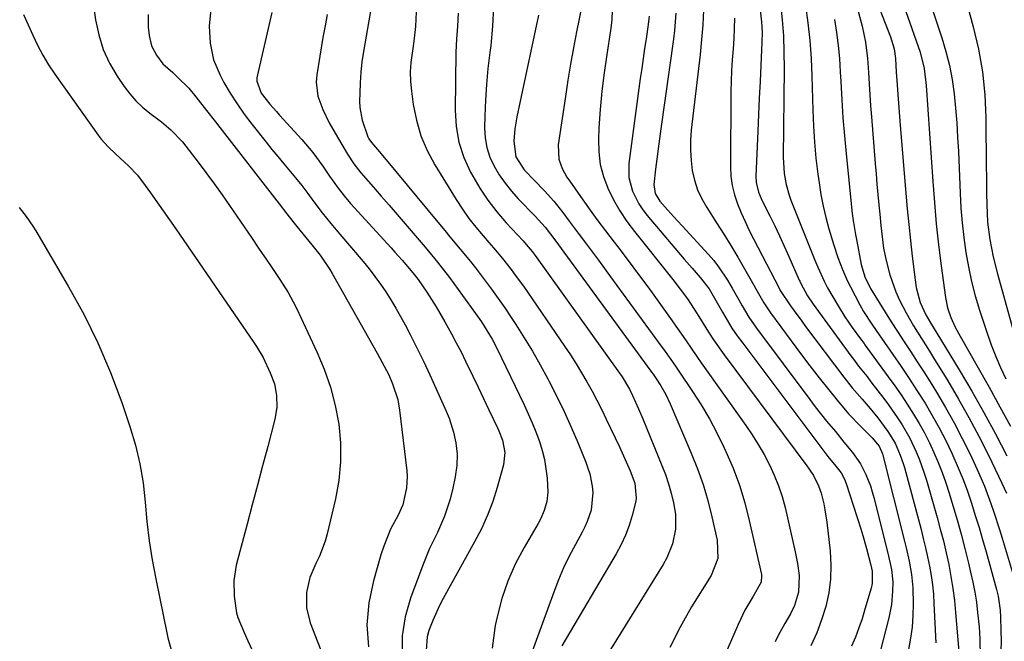
# Model space of a CAD drawing. Units: inches. Extents: x 1857342 to 1862566, y 437074 to 442403.
# Drawn here: x 1860111 to 1860378, y 441047 to 441216 of the extents above; entities that cross this region are included whole.
import ezdxf

# ---------------------------------------------------------------- set-up
doc = ezdxf.new("R2010")
doc.units = ezdxf.units.IN
doc.header["$MEASUREMENT"] = 0
doc.layers.add('7', color=7, linetype='Continuous')
doc.layers.add('8', color=7, linetype='Continuous')

msp = doc.modelspace()

# ---------------------------------------------------------------- linework, layer by layer
at = {"layer": '7', "color": 18}
for points in [[(1860336.96, 441237.69, 1924), (1860347.31, 441211.15, 1924), (1860348.29, 441207.85, 1924), (1860348.66, 441205.28, 1924), (1860348.89, 441201.55, 1924), (1860349.03, 441199.25, 1924), (1860349.37, 441194.32, 1924), (1860349.73, 441189.5, 1924), (1860349.93, 441187.09, 1924), (1860351.5, 441168.66, 1924), (1860351.89, 441164.37, 1924), (1860352.3, 441160.09, 1924), (1860352.75, 441155.8, 1924), (1860353.23, 441151.52, 1924), (1860353.99, 441145.07, 1924), (1860354.3, 441142.98, 1924), (1860355.36, 441138.89, 1924), (1860356.88, 441135.59, 1924), (1860358.16, 441133.4, 1924), (1860359.95, 441130.53, 1924), (1860366.01, 441120.57, 1924), (1860369.4, 441114.83, 1924), (1860372.7, 441109.04, 1924), (1860375.86, 441103.16, 1924), (1860378.92, 441097.24, 1924)], [(1860130.38, 441222.35, 1966), (1860131.3, 441215.74, 1966), (1860132.16, 441211.67, 1966), (1860133.37, 441207.75, 1966), (1860135.1, 441204.02, 1966), (1860137.19, 441200.43, 1966), (1860139.05, 441197.68, 1966), (1860140.57, 441195.66, 1966), (1860142.21, 441193.75, 1966), (1860144.04, 441192.02, 1966), (1860145.99, 441190.4, 1966), (1860149.16, 441188.01, 1966), (1860151.78, 441185.86, 1966), (1860154.88, 441182.59, 1966), (1860159.44, 441176.68, 1966), (1860161.56, 441173.89, 1966), (1860163.65, 441171.07, 1966), (1860165.69, 441168.21, 1966), (1860167.69, 441165.33, 1966), (1860169.67, 441162.43, 1966), (1860171.65, 441159.53, 1966), (1860173.62, 441156.63, 1966), (1860175.6, 441153.73, 1966), (1860177.83, 441150.43, 1966), (1860179.01, 441148.68, 1966), (1860181.34, 441145.16, 1966), (1860183.59, 441141.59, 1966), (1860185.62, 441137.9, 1966), (1860186.55, 441136.01, 1966), (1860191.44, 441125.5, 1966), (1860193.41, 441120.74, 1966), (1860195.1, 441115.89, 1966), (1860196.37, 441110.91, 1966), (1860197.35, 441105.84, 1966), (1860197.81, 441100.73, 1966), (1860197.88, 441095.63, 1966), (1860197.38, 441090.55, 1966), (1860196.48, 441085.49, 1966), (1860194.25, 441076.05, 1966), (1860193.66, 441073.98, 1966), (1860192.12, 441069.97, 1966), (1860191.13, 441067.98, 1966), (1860189.47, 441064.13, 1966), (1860188.58, 441060.03, 1966), (1860188.6, 441055.86, 1966), (1860189.63, 441051.83, 1966), (1860204.83, 441012.76, 1966)], [(1860367.64, 441222, 1918), (1860369.83, 441213.88, 1918), (1860371.23, 441207.78, 1918), (1860372.31, 441201.63, 1918), (1860372.92, 441195.43, 1918), (1860373.21, 441189.17, 1918), (1860373.26, 441184.21, 1918), (1860373.29, 441180.3, 1918), (1860373.34, 441176.4, 1918), (1860373.38, 441172.49, 1918), (1860373.43, 441168.59, 1918), (1860373.48, 441165.56, 1918), (1860373.72, 441160.8, 1918), (1860374.32, 441156.06, 1918), (1860375.22, 441151.37, 1918), (1860376.38, 441146.73, 1918), (1860383.83, 441119.85, 1918)], [(1860206.26, 441219.71, 1956), (1860204.08, 441207.16, 1956), (1860203.66, 441204.34, 1956), (1860203.34, 441201.52, 1956), (1860203.16, 441198.68, 1956), (1860203.06, 441195.84, 1956), (1860203.05, 441193.63, 1956), (1860203.13, 441191.9, 1956), (1860203.71, 441188.51, 1956), (1860205.25, 441184, 1956), (1860205.55, 441183.38, 1956), (1860206.23, 441182.45, 1956), (1860207.86, 441180.54, 1956), (1860209.78, 441178.27, 1956), (1860224.78, 441160.17, 1956), (1860226.18, 441158.48, 1956), (1860227.58, 441156.8, 1956), (1860230.38, 441153.42, 1956), (1860233.15, 441150.02, 1956), (1860234.51, 441148.3, 1956), (1860237, 441145.07, 1956), (1860238.88, 441142.56, 1956), (1860240.72, 441140.02, 1956), (1860242.5, 441137.45, 1956), (1860244.25, 441134.84, 1956), (1860245.5, 441132.92, 1956), (1860247.79, 441129.31, 1956), (1860250.02, 441125.66, 1956), (1860252.14, 441121.94, 1956), (1860254.19, 441118.19, 1956), (1860254.59, 441117.43, 1956), (1860256.68, 441113.35, 1956), (1860258.67, 441109.23, 1956), (1860260.54, 441105.05, 1956), (1860262.33, 441100.83, 1956), (1860264.5, 441095.49, 1956), (1860265.08, 441093.9, 1956), (1860265.58, 441092.28, 1956), (1860266.26, 441088.97, 1956), (1860266.42, 441087.23, 1956), (1860265.93, 441082.45, 1956), (1860264.92, 441079.36, 1956), (1860264.26, 441077.88, 1956), (1860263.53, 441076.43, 1956), (1860261.67, 441073.07, 1956), (1860260.03, 441069.92, 1956), (1860258.48, 441066.74, 1956), (1860257.09, 441063.48, 1956), (1860255.8, 441060.17, 1956), (1860249.3, 441042.33, 1956)], [(1860263.44, 441219.58, 1946), (1860262.02, 441212.53, 1946), (1860261.18, 441208.15, 1946), (1860260.38, 441203.76, 1946), (1860259.65, 441199.36, 1946), (1860258.96, 441194.95, 1946), (1860257.02, 441181.81, 1946), (1860257.22, 441177.88, 1946), (1860258.13, 441175.37, 1946), (1860259.4, 441173, 1946), (1860260.13, 441171.87, 1946), (1860263.03, 441167.78, 1946), (1860265.28, 441164.64, 1946), (1860267.55, 441161.52, 1946), (1860269.85, 441158.42, 1946), (1860272.18, 441155.34, 1946), (1860273.19, 441154.03, 1946), (1860276.02, 441150.3, 1946), (1860278.83, 441146.54, 1946), (1860281.6, 441142.77, 1946), (1860284.35, 441138.97, 1946), (1860287.98, 441133.92, 1946), (1860288.99, 441132.51, 1946), (1860290.97, 441129.65, 1946), (1860292.93, 441126.78, 1946), (1860294.9, 441123.92, 1946), (1860295.9, 441122.5, 1946), (1860307.98, 441105.5, 1946), (1860309.73, 441102.91, 1946), (1860311.4, 441100.28, 1946), (1860312.96, 441097.57, 1946), (1860314.43, 441094.81, 1946), (1860315.73, 441091.98, 1946), (1860316.9, 441089.1, 1946), (1860317.85, 441086.14, 1946), (1860318.66, 441083.13, 1946), (1860321.45, 441071.15, 1946), (1860322.08, 441067.93, 1946), (1860322.48, 441064.67, 1946), (1860322.36, 441060.17, 1946), (1860321.26, 441056.52, 1946), (1860320.12, 441054.25, 1946), (1860318.57, 441051.62, 1946), (1860316.78, 441048.33, 1946), (1860315.94, 441046.65, 1946)], [(1860317.41, 441220.17, 1932), (1860317.87, 441215.78, 1932), (1860318.2, 441211.39, 1932), (1860318.36, 441206.99, 1932), (1860318.41, 441202.58, 1932), (1860318.15, 441178.44, 1932), (1860318.42, 441173.96, 1932), (1860318.94, 441171.01, 1932), (1860319.75, 441168.14, 1932), (1860320.26, 441166.73, 1932), (1860326.75, 441150.44, 1932), (1860327.54, 441148.52, 1932), (1860329.25, 441144.75, 1932), (1860329.73, 441143.83, 1932), (1860330.24, 441142.93, 1932), (1860333.09, 441138, 1932), (1860334.91, 441135.03, 1932), (1860336.87, 441132.16, 1932), (1860339.16, 441129.02, 1932), (1860340.12, 441127.75, 1932), (1860340.36, 441127.42, 1932), (1860346.71, 441118.73, 1932), (1860348.48, 441116.26, 1932), (1860350.2, 441113.76, 1932), (1860351.88, 441111.23, 1932), (1860353.6, 441108.54, 1932), (1860355.11, 441106, 1932), (1860356.55, 441103.43, 1932), (1860357.88, 441100.79, 1932), (1860359.13, 441098.12, 1932), (1860360.28, 441095.4, 1932), (1860361.36, 441092.66, 1932), (1860362.34, 441089.87, 1932), (1860363.25, 441087.06, 1932), (1860364.28, 441083.68, 1932), (1860365.42, 441079.8, 1932), (1860366.52, 441075.9, 1932), (1860367.54, 441071.98, 1932), (1860368.52, 441068.05, 1932), (1860369.1, 441065.58, 1932), (1860369.7, 441062.87, 1932), (1860370.22, 441060.14, 1932), (1860370.65, 441057.39, 1932), (1860371, 441054.64, 1932), (1860371.4, 441050.75, 1932), (1860371.62, 441047.45, 1932), (1860371.67, 441042.5, 1932)], [(1860111.74, 441217.21, 1968), (1860112.96, 441214.41, 1968), (1860114.19, 441211.61, 1968), (1860115.5, 441208.85, 1968), (1860116.91, 441206.16, 1968), (1860118.5, 441203.56, 1968), (1860120.19, 441201.03, 1968), (1860132, 441184.45, 1968), (1860132.84, 441183.35, 1968), (1860134.69, 441181.28, 1968), (1860136.73, 441179.38, 1968), (1860140.28, 441176.03, 1968), (1860142.65, 441173.5, 1968), (1860144.79, 441170.76, 1968), (1860146.23, 441168.74, 1968), (1860147.96, 441166.31, 1968), (1860149.67, 441163.87, 1968), (1860151.37, 441161.43, 1968), (1860153.07, 441158.97, 1968), (1860174.26, 441128.06, 1968), (1860175.03, 441126.91, 1968), (1860176.8, 441123.96, 1968), (1860178.76, 441119.79, 1968), (1860179.88, 441116.77, 1968), (1860180.49, 441113.61, 1968), (1860180.55, 441110.4, 1968), (1860180.02, 441107.23, 1968), (1860178.06, 441099.79, 1968), (1860176.66, 441094.49, 1968), (1860175.26, 441089.2, 1968), (1860173.86, 441083.9, 1968), (1860172.46, 441078.61, 1968), (1860169.51, 441067.47, 1968), (1860168.82, 441063.29, 1968), (1860168.92, 441059.06, 1968), (1860169.54, 441054.5, 1968), (1860169.96, 441053.26, 1968), (1860171.66, 441049.13, 1968), (1860172.62, 441046.94, 1968), (1860174.69, 441042.63, 1968)], [(1860145.62, 441217.23, 1964), (1860145.61, 441213.78, 1964), (1860145.82, 441211.52, 1964), (1860146.5, 441208.73, 1964), (1860147.82, 441206.18, 1964), (1860149.57, 441203.84, 1964), (1860152.26, 441201.45, 1964), (1860153.59, 441200.22, 1964), (1860156.59, 441197.17, 1964), (1860158.55, 441194.84, 1964), (1860161.45, 441191.15, 1964), (1860163.86, 441188.05, 1964), (1860165.07, 441186.5, 1964), (1860181.15, 441165.7, 1964), (1860183.27, 441163, 1964), (1860184.89, 441160.97, 1964), (1860185.99, 441159.6, 1964), (1860190.06, 441154.63, 1964), (1860190.81, 441153.69, 1964), (1860192.28, 441151.81, 1964), (1860194.99, 441147.87, 1964), (1860195.6, 441146.84, 1964), (1860207.78, 441125.18, 1964), (1860209.72, 441121.63, 1964), (1860210.94, 441119.23, 1964), (1860212.02, 441116.77, 1964), (1860213.42, 441112.51, 1964), (1860213.92, 441109.64, 1964), (1860215.83, 441093.12, 1964), (1860215.94, 441091.57, 1964), (1860215.82, 441088.47, 1964), (1860214.76, 441083.93, 1964), (1860213.49, 441081.1, 1964), (1860211.48, 441077.24, 1964), (1860209.59, 441072.64, 1964), (1860208.82, 441070.27, 1964), (1860206.78, 441063.18, 1964), (1860205.58, 441057.23, 1964), (1860205.03, 441051.28, 1964), (1860205.46, 441045.31, 1964)], [(1860162.6, 441218.72, 1962), (1860162.2, 441214.09, 1962), (1860162.39, 441209.44, 1962), (1860163.33, 441204.93, 1962), (1860165.13, 441200.69, 1962), (1860166.18, 441198.77, 1962), (1860167.9, 441195.8, 1962), (1860169.72, 441192.91, 1962), (1860171.69, 441190.11, 1962), (1860173.76, 441187.38, 1962), (1860177.62, 441182.55, 1962), (1860179.23, 441180.56, 1962), (1860180.84, 441178.58, 1962), (1860182.47, 441176.61, 1962), (1860185.65, 441172.82, 1962), (1860187.37, 441170.71, 1962), (1860189.01, 441168.53, 1962), (1860190.62, 441166.33, 1962), (1860192.9, 441163.33, 1962), (1860195.23, 441160.38, 1962), (1860197.63, 441157.48, 1962), (1860203.99, 441150.03, 1962), (1860205.62, 441148.03, 1962), (1860207.21, 441146, 1962), (1860208.72, 441143.91, 1962), (1860210.18, 441141.78, 1962), (1860211.57, 441139.6, 1962), (1860212.91, 441137.39, 1962), (1860214.17, 441135.14, 1962), (1860215.39, 441132.87, 1962), (1860216.75, 441130.23, 1962), (1860218.58, 441126.6, 1962), (1860220.37, 441122.95, 1962), (1860222.1, 441119.28, 1962), (1860223.79, 441115.58, 1962), (1860226.59, 441109.36, 1962), (1860227.35, 441107.48, 1962), (1860228.55, 441103.64, 1962), (1860229.15, 441100.75, 1962), (1860229.51, 441097.67, 1962), (1860229.43, 441094.57, 1962), (1860229.03, 441091.48, 1962), (1860228.38, 441088.43, 1962), (1860227.61, 441085.44, 1962), (1860226.15, 441080.82, 1962), (1860224.17, 441076.4, 1962), (1860222.06, 441072.01, 1962), (1860220.23, 441067.51, 1962), (1860216.87, 441058.53, 1962), (1860215.45, 441053.44, 1962), (1860214.61, 441048.31, 1962), (1860214.65, 441043.1, 1962)], [(1860194.26, 441217.26, 1958), (1860193.65, 441214.11, 1958), (1860193.08, 441210.94, 1958), (1860191.4, 441200.79, 1958), (1860191.25, 441198.85, 1958), (1860191.67, 441195.04, 1958), (1860193.03, 441191.36, 1958), (1860194.79, 441187.81, 1958), (1860195.75, 441186.08, 1958), (1860199.76, 441179.27, 1958), (1860201.45, 441176.62, 1958), (1860203.4, 441174.14, 1958), (1860206.73, 441170.36, 1958), (1860208.92, 441167.87, 1958), (1860211.09, 441165.38, 1958), (1860213.25, 441162.87, 1958), (1860215.4, 441160.35, 1958), (1860220.86, 441153.92, 1958), (1860222.55, 441151.9, 1958), (1860224.22, 441149.85, 1958), (1860225.85, 441147.78, 1958), (1860227.43, 441145.68, 1958), (1860234.56, 441135.94, 1958), (1860236.15, 441133.67, 1958), (1860237.64, 441131.34, 1958), (1860239.03, 441128.94, 1958), (1860240.3, 441126.47, 1958), (1860247.77, 441111.06, 1958), (1860248.89, 441108.65, 1958), (1860249.94, 441106.22, 1958), (1860250.92, 441103.76, 1958), (1860251.89, 441101.11, 1958), (1860252.64, 441098.66, 1958), (1860253.26, 441096.19, 1958), (1860253.68, 441093.67, 1958), (1860253.98, 441091.13, 1958), (1860254.21, 441087.31, 1958), (1860253.94, 441084.79, 1958), (1860253.22, 441082.33, 1958), (1860252.2, 441079.98, 1958), (1860251.59, 441078.85, 1958), (1860247.72, 441072.27, 1958), (1860245.36, 441067.78, 1958), (1860243.31, 441063.17, 1958), (1860241.71, 441058.38, 1958), (1860240.41, 441053.48, 1958), (1860239.9, 441051.08, 1958), (1860239.08, 441044.92, 1958)], [(1860218.37, 441217.91, 1954), (1860218.2, 441213.94, 1954), (1860217.76, 441209.97, 1954), (1860217.47, 441208, 1954), (1860216.97, 441204.19, 1954), (1860216.82, 441201.6, 1954), (1860216.9, 441199.01, 1954), (1860217.12, 441196.42, 1954), (1860217.6, 441192.78, 1954), (1860218.46, 441188.46, 1954), (1860219.66, 441184.27, 1954), (1860221.39, 441180.26, 1954), (1860223.46, 441176.38, 1954), (1860229.32, 441166.9, 1954), (1860231, 441164.32, 1954), (1860232.76, 441161.8, 1954), (1860234.64, 441159.37, 1954), (1860236.61, 441157, 1954), (1860238.17, 441155.21, 1954), (1860239.4, 441153.77, 1954), (1860241.83, 441150.86, 1954), (1860244.2, 441147.9, 1954), (1860245.35, 441146.39, 1954), (1860247.55, 441143.31, 1954), (1860258.75, 441127.06, 1954), (1860260.35, 441124.68, 1954), (1860261.9, 441122.27, 1954), (1860263.38, 441119.83, 1954), (1860264.82, 441117.35, 1954), (1860266.21, 441114.84, 1954), (1860267.55, 441112.32, 1954), (1860268.84, 441109.76, 1954), (1860270.09, 441107.19, 1954), (1860273.65, 441099.65, 1954), (1860274.4, 441098.03, 1954), (1860275.14, 441096.4, 1954), (1860276.55, 441093.12, 1954), (1860277.83, 441089.8, 1954), (1860278.24, 441085.71, 1954), (1860278.09, 441084.9, 1954), (1860277.09, 441081.01, 1954), (1860276.27, 441078.31, 1954), (1860275.3, 441075.66, 1954), (1860274.11, 441073.11, 1954), (1860272.78, 441070.61, 1954), (1860257.96, 441045.58, 1954)], [(1860229.81, 441217.63, 1952), (1860229.63, 441214.09, 1952), (1860229.36, 441210.55, 1952), (1860229.23, 441207, 1952), (1860229.02, 441191.19, 1952), (1860229.3, 441186.79, 1952), (1860230.02, 441182.49, 1952), (1860231.39, 441178.36, 1952), (1860233.19, 441174.33, 1952), (1860235.69, 441170.04, 1952), (1860237.88, 441166.73, 1952), (1860240.31, 441163.59, 1952), (1860242.9, 441160.57, 1952), (1860247.46, 441155.64, 1952), (1860248.31, 441154.69, 1952), (1860249.95, 441152.74, 1952), (1860250.71, 441151.72, 1952), (1860273.25, 441120.34, 1952), (1860274.36, 441118.73, 1952), (1860276.35, 441115.37, 1952), (1860277.21, 441113.63, 1952), (1860278.86, 441110.02, 1952), (1860280.01, 441107.3, 1952), (1860285.22, 441094.6, 1952), (1860286.16, 441092.12, 1952), (1860287.01, 441089.61, 1952), (1860287.72, 441087.06, 1952), (1860288.35, 441084.48, 1952), (1860288.9, 441081.31, 1952), (1860288.9, 441077.26, 1952), (1860288.06, 441073.25, 1952), (1860286.54, 441069.47, 1952), (1860285.55, 441067.67, 1952), (1860268.85, 441040.71, 1952)], [(1860251.62, 441217.05, 1948), (1860245.76, 441189.43, 1948), (1860245.22, 441186.14, 1948), (1860244.99, 441182.82, 1948), (1860245.51, 441178.55, 1948), (1860247.78, 441174.99, 1948), (1860250.59, 441172.12, 1948), (1860253.27, 441169.32, 1948), (1860255.85, 441166.44, 1948), (1860258.27, 441163.41, 1948), (1860260.03, 441161.06, 1948), (1860262.75, 441157.43, 1948), (1860264.7, 441154.82, 1948), (1860266.35, 441152.61, 1948), (1860267.99, 441150.39, 1948), (1860269.63, 441148.16, 1948), (1860271.26, 441145.93, 1948), (1860285.04, 441127.03, 1948), (1860285.65, 441126.19, 1948), (1860288.04, 441122.81, 1948), (1860289.21, 441121.1, 1948), (1860289.79, 441120.25, 1948), (1860293.51, 441114.72, 1948), (1860295.86, 441111.04, 1948), (1860298.09, 441107.3, 1948), (1860300.14, 441103.46, 1948), (1860302.07, 441099.55, 1948), (1860302.59, 441098.43, 1948), (1860304.53, 441093.85, 1948), (1860306.28, 441089.21, 1948), (1860307.71, 441084.47, 1948), (1860308.95, 441079.65, 1948), (1860312.22, 441064.96, 1948), (1860312.29, 441064.55, 1948), (1860312.2, 441062.88, 1948), (1860309.89, 441058.86, 1948), (1860307.76, 441055.21, 1948), (1860305.93, 441051.39, 1948), (1860292.98, 441021.55, 1948)], [(1860271.7, 441218.47, 1944), (1860271.56, 441215.67, 1944), (1860271.25, 441212.88, 1944), (1860270.19, 441206.34, 1944), (1860269.47, 441201.37, 1944), (1860268.87, 441196.38, 1944), (1860268.43, 441191.38, 1944), (1860268.1, 441186.37, 1944), (1860267.96, 441183.29, 1944), (1860268.04, 441179.86, 1944), (1860268.43, 441176.48, 1944), (1860269.3, 441173.2, 1944), (1860270.49, 441169.97, 1944), (1860272.04, 441166.87, 1944), (1860273.74, 441163.85, 1944), (1860275.66, 441160.97, 1944), (1860277.73, 441158.18, 1944), (1860288.19, 441145.17, 1944), (1860290.2, 441142.57, 1944), (1860292.11, 441139.88, 1944), (1860293.92, 441137.14, 1944), (1860295.68, 441134.35, 1944), (1860297.87, 441130.83, 1944), (1860299.23, 441128.76, 1944), (1860302.1, 441124.72, 1944), (1860324.61, 441094.46, 1944), (1860325.22, 441093.6, 1944), (1860326.36, 441091.83, 1944), (1860327.79, 441089.02, 1944), (1860328.44, 441087.02, 1944), (1860329.16, 441084.15, 1944), (1860329.5, 441082.5, 1944), (1860330, 441079.17, 1944), (1860330.89, 441071.3, 1944), (1860331.1, 441067.5, 1944), (1860331.03, 441063.72, 1944), (1860330.53, 441059.98, 1944), (1860329.74, 441056.25, 1944), (1860328.6, 441052.61, 1944), (1860327.27, 441049.04, 1944), (1860325.66, 441045.58, 1944)], [(1860281.73, 441216.82, 1942), (1860281.5, 441214.5, 1942), (1860280.9, 441210.65, 1942), (1860280.49, 441207.96, 1942), (1860280.09, 441205.26, 1942), (1860279.71, 441202.57, 1942), (1860279.33, 441199.87, 1942), (1860276.23, 441176.73, 1942), (1860276.22, 441172.9, 1942), (1860277.19, 441169.2, 1942), (1860278.93, 441165.72, 1942), (1860280.01, 441164.11, 1942), (1860281.21, 441162.56, 1942), (1860291.29, 441150.7, 1942), (1860293.42, 441148.22, 1942), (1860295.57, 441145.75, 1942), (1860298.07, 441142.65, 1942), (1860299.53, 441140.13, 1942), (1860299.89, 441139.49, 1942), (1860301.64, 441136.32, 1942), (1860302.91, 441134.13, 1942), (1860304.24, 441131.97, 1942), (1860305.67, 441129.88, 1942), (1860307.15, 441127.82, 1942), (1860330.33, 441097.08, 1942), (1860332.44, 441094.43, 1942), (1860333.87, 441092.57, 1942), (1860334.83, 441090.87, 1942), (1860335.3, 441089.66, 1942), (1860339.22, 441077.36, 1942), (1860339.77, 441075.59, 1942), (1860340.8, 441072.04, 1942), (1860342.02, 441067.45, 1942), (1860342.38, 441065.87, 1942), (1860342.35, 441062.47, 1942), (1860342.07, 441061.2, 1942), (1860340.39, 441055.48, 1942), (1860339.6, 441052.93, 1942), (1860338.73, 441050.41, 1942), (1860337.77, 441047.92, 1942), (1860336.75, 441045.45, 1942)], [(1860296.49, 441218.43, 1938), (1860296.31, 441214.41, 1938), (1860296, 441210.4, 1938), (1860295.6, 441206.39, 1938), (1860293.18, 441185.79, 1938), (1860292.98, 441183.04, 1938), (1860292.93, 441180.3, 1938), (1860293.11, 441177.56, 1938), (1860293.45, 441174.83, 1938), (1860294.06, 441172.16, 1938), (1860294.89, 441169.58, 1938), (1860296.03, 441167.11, 1938), (1860297.38, 441164.73, 1938), (1860300.06, 441160.61, 1938), (1860302.03, 441157.52, 1938), (1860303.96, 441154.4, 1938), (1860305.83, 441151.25, 1938), (1860307.67, 441148.07, 1938), (1860310.2, 441143.59, 1938), (1860310.74, 441142.64, 1938), (1860312.91, 441138.83, 1938), (1860314.72, 441136.09, 1938), (1860320.33, 441128.45, 1938), (1860322.84, 441125.08, 1938), (1860325.37, 441121.73, 1938), (1860327.95, 441118.42, 1938), (1860330.56, 441115.13, 1938), (1860332.81, 441112.34, 1938), (1860335.93, 441108.67, 1938), (1860339.25, 441105.19, 1938), (1860342.36, 441102.11, 1938), (1860344.21, 441099.88, 1938), (1860345.15, 441097.74, 1938), (1860345.24, 441097.42, 1938), (1860351.15, 441073.97, 1938), (1860351.59, 441072.18, 1938), (1860352.39, 441068.58, 1938), (1860353.05, 441064.96, 1938), (1860353.41, 441061.31, 1938), (1860353.49, 441056.9, 1938), (1860353.4, 441053.78, 1938), (1860353.18, 441050.67, 1938), (1860352.75, 441047.59, 1938), (1860352.17, 441044.52, 1938)], [(1860311.87, 441218.28, 1934), (1860312.25, 441215.21, 1934), (1860312.4, 441212.45, 1934), (1860312.37, 441209.69, 1934), (1860312.08, 441203.48, 1934), (1860311.87, 441199, 1934), (1860311.66, 441194.51, 1934), (1860311.46, 441190.02, 1934), (1860311.26, 441185.54, 1934), (1860310.71, 441173.31, 1934), (1860310.79, 441171.51, 1934), (1860311.49, 441168.88, 1934), (1860312.18, 441167.19, 1934), (1860312.57, 441166.37, 1934), (1860314.5, 441162.52, 1934), (1860315.85, 441159.77, 1934), (1860317.17, 441157, 1934), (1860318.45, 441154.22, 1934), (1860319.7, 441151.42, 1934), (1860322.51, 441145.01, 1934), (1860322.64, 441144.7, 1934), (1860322.92, 441144.08, 1934), (1860324.77, 441140.74, 1934), (1860326.33, 441138.42, 1934), (1860336.52, 441124.45, 1934), (1860337.22, 441123.51, 1934), (1860338.65, 441121.64, 1934), (1860340.85, 441118.88, 1934), (1860342.29, 441117.02, 1934), (1860345.54, 441112.78, 1934), (1860346.82, 441111.06, 1934), (1860349.25, 441107.54, 1934), (1860350.5, 441105.61, 1934), (1860352.55, 441102.04, 1934), (1860354.32, 441098.32, 1934), (1860355.09, 441096.41, 1934), (1860356.48, 441092.54, 1934), (1860357.08, 441090.56, 1934), (1860359.99, 441080.42, 1934), (1860360.86, 441077.25, 1934), (1860361.68, 441074.07, 1934), (1860362.44, 441070.86, 1934), (1860363.15, 441067.65, 1934), (1860363.76, 441064.42, 1934), (1860364.29, 441061.18, 1934), (1860364.7, 441057.92, 1934), (1860365.03, 441054.65, 1934), (1860365.91, 441043.97, 1934)], [(1860338.41, 441218.37, 1926), (1860339.66, 441214.08, 1926), (1860340.52, 441209.68, 1926), (1860341.07, 441205.24, 1926), (1860341.32, 441201.44, 1926), (1860341.49, 441198.42, 1926), (1860341.68, 441195.4, 1926), (1860341.89, 441192.38, 1926), (1860342.12, 441189.37, 1926), (1860343.15, 441176.72, 1926), (1860343.38, 441173.91, 1926), (1860343.63, 441171.09, 1926), (1860343.89, 441168.27, 1926), (1860344.16, 441165.46, 1926), (1860344.41, 441162.9, 1926), (1860344.72, 441159.83, 1926), (1860345.03, 441156.77, 1926), (1860345.43, 441153.71, 1926), (1860346.03, 441150.69, 1926), (1860347.1, 441146.44, 1926), (1860348.77, 441141.77, 1926), (1860349.8, 441139.51, 1926), (1860351.54, 441136.07, 1926), (1860353.55, 441132.53, 1926), (1860355.73, 441129.09, 1926), (1860357.91, 441125.64, 1926), (1860358.98, 441123.91, 1926), (1860362.87, 441117.57, 1926), (1860365.81, 441112.62, 1926), (1860368.64, 441107.62, 1926), (1860371.33, 441102.54, 1926), (1860373.92, 441097.41, 1926), (1860377.62, 441089.78, 1926), (1860378.86, 441087.03, 1926)], [(1860351.47, 441218.09, 1922), (1860355.34, 441207.02, 1922), (1860356.48, 441202.54, 1922), (1860357.01, 441197.93, 1922), (1860358.79, 441171.83, 1922), (1860359.24, 441166.08, 1922), (1860359.76, 441160.34, 1922), (1860360.39, 441154.61, 1922), (1860361.1, 441148.88, 1922), (1860362.25, 441140.26, 1922), (1860362.8, 441137.49, 1922), (1860363.71, 441134.82, 1922), (1860364.87, 441132.23, 1922), (1860366.21, 441129.73, 1922), (1860371.16, 441121.13, 1922), (1860374.13, 441115.87, 1922), (1860377.05, 441110.58, 1922), (1860379.9, 441105.25, 1922)], [(1860304.88, 441216.23, 1936), (1860304.85, 441213.46, 1936), (1860304.72, 441210.69, 1936), (1860304.52, 441207.93, 1936), (1860304.29, 441204.86, 1936), (1860304.12, 441201.99, 1936), (1860304.02, 441199.12, 1936), (1860303.96, 441196.24, 1936), (1860303.84, 441175.85, 1936), (1860303.97, 441173.25, 1936), (1860304.3, 441170.69, 1936), (1860304.93, 441168.19, 1936), (1860305.75, 441165.72, 1936), (1860306.75, 441163.3, 1936), (1860307.8, 441160.9, 1936), (1860308.93, 441158.53, 1936), (1860310.1, 441156.19, 1936), (1860317.02, 441142.8, 1936), (1860317.37, 441142.15, 1936), (1860320.12, 441138.03, 1936), (1860321.14, 441136.62, 1936), (1860323.2, 441133.82, 1936), (1860324.24, 441132.42, 1936), (1860334.64, 441118.65, 1936), (1860336.94, 441115.73, 1936), (1860339.6, 441112.59, 1936), (1860341.77, 441110.07, 1936), (1860343.89, 441107.51, 1936), (1860346.63, 441103.86, 1936), (1860348.55, 441100.66, 1936), (1860349.98, 441097.4, 1936), (1860350.75, 441095.16, 1936), (1860351.08, 441094.02, 1936), (1860355.61, 441077.2, 1936), (1860356.24, 441074.72, 1936), (1860356.85, 441072.23, 1936), (1860357.4, 441069.73, 1936), (1860357.92, 441067.22, 1936), (1860358.36, 441064.7, 1936), (1860358.72, 441062.17, 1936), (1860358.97, 441059.63, 1936), (1860359.14, 441057.08, 1936), (1860359.63, 441046.37, 1936)], [(1860332.09, 441215.86, 1928), (1860332.65, 441212.33, 1928), (1860333.12, 441208.79, 1928), (1860333.45, 441205.24, 1928), (1860333.68, 441201.67, 1928), (1860333.8, 441198.97, 1928), (1860334.06, 441194.05, 1928), (1860334.39, 441189.14, 1928), (1860334.79, 441184.23, 1928), (1860335.25, 441179.32, 1928), (1860336.92, 441163.09, 1928), (1860337.15, 441161.2, 1928), (1860337.78, 441157.44, 1928), (1860337.96, 441156.5, 1928), (1860338.14, 441155.57, 1928), (1860339.36, 441149.29, 1928), (1860340.35, 441145.88, 1928), (1860341.93, 441142.7, 1928), (1860344.24, 441138.92, 1928), (1860345.87, 441136.28, 1928), (1860347.53, 441133.65, 1928), (1860349.21, 441131.04, 1928), (1860351.06, 441128.22, 1928), (1860352.84, 441125.52, 1928), (1860354.6, 441122.8, 1928), (1860356.34, 441120.06, 1928), (1860358.06, 441117.32, 1928), (1860359.79, 441114.51, 1928), (1860362.24, 441110.39, 1928), (1860364.6, 441106.22, 1928), (1860366.81, 441101.97, 1928), (1860368.93, 441097.67, 1928), (1860370.9, 441093.49, 1928), (1860372.89, 441088.93, 1928), (1860374.62, 441084.28, 1928), (1860375.41, 441081.92, 1928), (1860376.93, 441077.18, 1928), (1860377.67, 441074.81, 1928), (1860380.67, 441064.89, 1928)]]:
    msp.add_polyline3d(points, dxfattribs=at)
at = {"layer": '8', "color": 18}
for points in [[(1860350.55, 441243.12, 1920), (1860361.26, 441210.9, 1920), (1860362.38, 441207.14, 1920), (1860363.34, 441203.35, 1920), (1860364.05, 441199.51, 1920), (1860364.59, 441195.63, 1920), (1860364.98, 441191.72, 1920), (1860365.31, 441187.8, 1920), (1860365.56, 441183.88, 1920), (1860365.76, 441179.96, 1920), (1860366.23, 441168.64, 1920), (1860366.46, 441164.6, 1920), (1860366.78, 441160.57, 1920), (1860367.24, 441156.56, 1920), (1860367.78, 441152.55, 1920), (1860368.49, 441148.57, 1920), (1860369.33, 441144.62, 1920), (1860370.36, 441140.72, 1920), (1860371.53, 441136.85, 1920), (1860373.6, 441130.53, 1920), (1860374.71, 441127.38, 1920), (1860375.92, 441124.27, 1920), (1860377.26, 441121.22, 1920), (1860378.7, 441118.2, 1920)], [(1860324.19, 441219.7, 1930), (1860324.86, 441214.92, 1930), (1860325.39, 441210.12, 1930), (1860325.74, 441205.3, 1930), (1860325.96, 441200.48, 1930), (1860326.19, 441191.26, 1930), (1860326.37, 441186.87, 1930), (1860326.65, 441182.5, 1930), (1860327.07, 441178.13, 1930), (1860327.58, 441173.77, 1930), (1860327.9, 441171.42, 1930), (1860328.4, 441168.26, 1930), (1860329, 441165.12, 1930), (1860329.75, 441162.01, 1930), (1860330.6, 441158.93, 1930), (1860331.95, 441154.47, 1930), (1860333.05, 441151.16, 1930), (1860334.26, 441147.89, 1930), (1860335.67, 441144.7, 1930), (1860336.44, 441143.13, 1930), (1860338.97, 441138.28, 1930), (1860339.98, 441136.47, 1930), (1860342.25, 441132.98, 1930), (1860343.43, 441131.27, 1930), (1860347.96, 441124.76, 1930), (1860350.18, 441121.52, 1930), (1860352.37, 441118.25, 1930), (1860354.52, 441114.94, 1930), (1860356.7, 441111.5, 1930), (1860358.68, 441108.18, 1930), (1860360.57, 441104.82, 1930), (1860362.33, 441101.38, 1930), (1860364, 441097.9, 1930), (1860365.73, 441093.98, 1930), (1860367.03, 441090.8, 1930), (1860368.22, 441087.57, 1930), (1860369.33, 441084.31, 1930), (1860370.37, 441081.03, 1930), (1860371.38, 441077.74, 1930), (1860372.35, 441074.43, 1930), (1860373.3, 441071.12, 1930), (1860376.14, 441060.91, 1930), (1860376.59, 441059.05, 1930), (1860377.15, 441055.27, 1930), (1860377.26, 441053.36, 1930), (1860377.34, 441049.72, 1930), (1860377.37, 441046.93, 1930), (1860377.35, 441044.15, 1930)], [(1860179.18, 441217.76, 1960), (1860175.27, 441200.82, 1960), (1860175.15, 441199.97, 1960), (1860175.13, 441199.12, 1960), (1860176.25, 441195.88, 1960), (1860178.68, 441192.83, 1960), (1860180.41, 441190.86, 1960), (1860181.29, 441189.89, 1960), (1860187.37, 441183.22, 1960), (1860190.34, 441179.71, 1960), (1860193.05, 441175.99, 1960), (1860194.89, 441173.28, 1960), (1860197.2, 441170.01, 1960), (1860198.83, 441167.89, 1960), (1860200.58, 441165.86, 1960), (1860211.6, 441153.75, 1960), (1860212.61, 441152.64, 1960), (1860214.6, 441150.4, 1960), (1860217.55, 441147.01, 1960), (1860218.93, 441145.21, 1960), (1860221.32, 441141.68, 1960), (1860223.87, 441137.72, 1960), (1860226.24, 441133.65, 1960), (1860226.67, 441132.88, 1960), (1860228.01, 441130.42, 1960), (1860229.32, 441127.95, 1960), (1860230.6, 441125.46, 1960), (1860231.85, 441122.95, 1960), (1860233.84, 441118.89, 1960), (1860235.3, 441115.85, 1960), (1860236.75, 441112.81, 1960), (1860238.19, 441109.76, 1960), (1860240.5, 441104.85, 1960), (1860240.87, 441104.03, 1960), (1860241.88, 441101.45, 1960), (1860242.55, 441098.13, 1960), (1860242.19, 441094.78, 1960), (1860240.44, 441088.65, 1960), (1860239.21, 441084.82, 1960), (1860237.8, 441081.06, 1960), (1860236.14, 441077.4, 1960), (1860234.31, 441073.82, 1960), (1860225.78, 441058.46, 1960), (1860224.75, 441056.5, 1960), (1860222.9, 441052.47, 1960), (1860221.85, 441049.76, 1960), (1860221.36, 441047.98, 1960), (1860221.09, 441044.37, 1960)], [(1860239.44, 441219.28, 1950), (1860239.19, 441214.02, 1950), (1860238.67, 441208.77, 1950), (1860238.42, 441206.89, 1950), (1860237.9, 441202.57, 1950), (1860237.49, 441198.24, 1950), (1860237.23, 441193.9, 1950), (1860237.07, 441189.56, 1950), (1860237.01, 441186.4, 1950), (1860237.17, 441183.68, 1950), (1860237.61, 441181.02, 1950), (1860238.46, 441178.47, 1950), (1860239.58, 441175.98, 1950), (1860241.01, 441173.61, 1950), (1860242.56, 441171.33, 1950), (1860244.29, 441169.19, 1950), (1860246.13, 441167.13, 1950), (1860250.77, 441162.36, 1950), (1860251.69, 441161.4, 1950), (1860253.46, 441159.42, 1950), (1860256.37, 441155.56, 1950), (1860258.51, 441152.63, 1950), (1860282.18, 441120.27, 1950), (1860282.38, 441119.99, 1950), (1860282.79, 441119.43, 1950), (1860283.57, 441118.3, 1950), (1860284.86, 441116.26, 1950), (1860286.23, 441113.88, 1950), (1860287.41, 441111.39, 1950), (1860293.19, 441097.9, 1950), (1860294.86, 441093.68, 1950), (1860296.38, 441089.41, 1950), (1860297.66, 441085.06, 1950), (1860298.79, 441080.66, 1950), (1860300.25, 441074.25, 1950), (1860300.38, 441069.3, 1950), (1860298.61, 441064.68, 1950), (1860293.24, 441056.13, 1950), (1860290.14, 441050.67, 1950), (1860287.36, 441045.07, 1950)], [(1860289.02, 441217.62, 1940), (1860288.66, 441212.86, 1940), (1860288.37, 441210.49, 1940), (1860284.92, 441186.1, 1940), (1860284.55, 441183.38, 1940), (1860284.18, 441180.66, 1940), (1860283.84, 441177.93, 1940), (1860283.5, 441175.21, 1940), (1860283, 441171, 1940), (1860283.33, 441168.59, 1940), (1860284.63, 441166.49, 1940), (1860286.09, 441164.85, 1940), (1860288.38, 441162.28, 1940), (1860290.71, 441159.73, 1940), (1860297.87, 441151.94, 1940), (1860299.28, 441150.29, 1940), (1860300.62, 441148.59, 1940), (1860303.01, 441144.98, 1940), (1860304.29, 441142.79, 1940), (1860306.1, 441139.63, 1940), (1860306.99, 441138.05, 1940), (1860308.86, 441134.93, 1940), (1860310.93, 441131.95, 1940), (1860325.4, 441112.54, 1940), (1860326.89, 441110.57, 1940), (1860329.96, 441106.68, 1940), (1860332.33, 441103.81, 1940), (1860334.68, 441100.96, 1940), (1860337.01, 441098.08, 1940), (1860339.14, 441095.07, 1940), (1860340.65, 441092.14, 1940), (1860341.84, 441089.05, 1940), (1860342.34, 441087.47, 1940), (1860342.78, 441085.87, 1940), (1860346.6, 441070.71, 1940), (1860347.57, 441066.33, 1940), (1860347.93, 441062.99, 1940), (1860347.9, 441060.42, 1940), (1860347.6, 441056.75, 1940), (1860346.88, 441053.15, 1940), (1860343.02, 441038.4, 1940)], [(1860110.53, 441164.73, 1970), (1860112.45, 441162.27, 1970), (1860114.21, 441159.7, 1970), (1860115.02, 441158.38, 1970), (1860123.88, 441143.37, 1970), (1860128.07, 441135.72, 1970), (1860131.94, 441127.92, 1970), (1860135.33, 441119.9, 1970), (1860138.38, 441111.72, 1970), (1860140.61, 441105.15, 1970), (1860142.1, 441100.11, 1970), (1860143.34, 441095.02, 1970), (1860144.18, 441089.84, 1970), (1860144.77, 441084.62, 1970), (1860145.26, 441079.36, 1970), (1860145.88, 441074.13, 1970), (1860146.69, 441068.92, 1970), (1860147.64, 441063.74, 1970), (1860150.7, 441048.66, 1970), (1860150.91, 441047.68, 1970), (1860152.02, 441043.82, 1970)]]:
    msp.add_polyline3d(points, dxfattribs=at)

doc.saveas('drawing.dxf')
